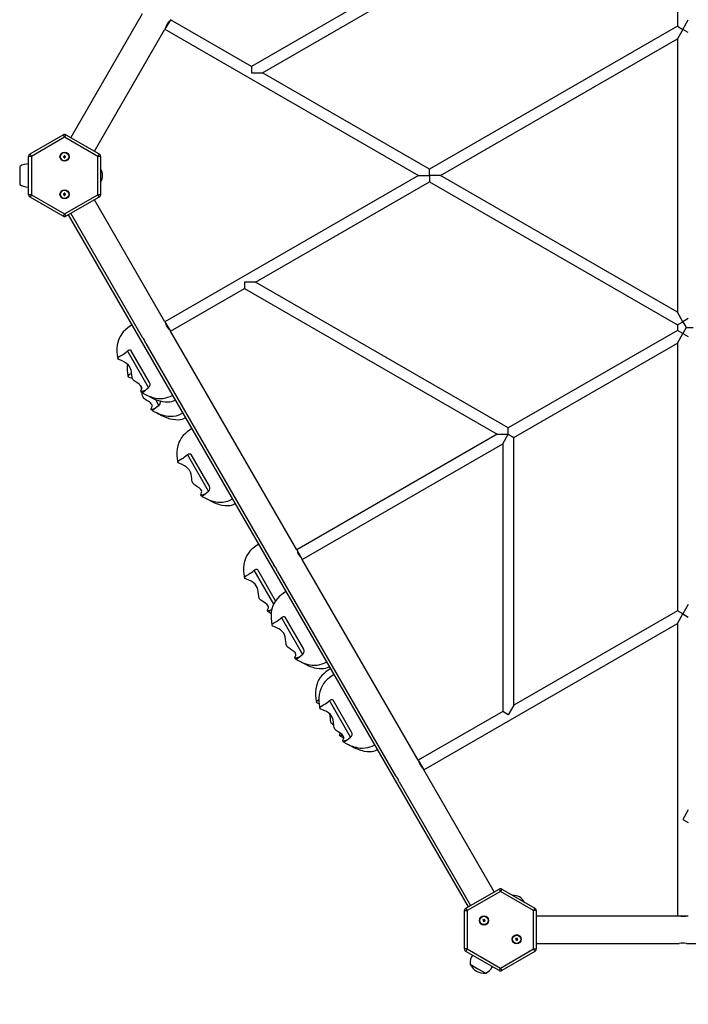
# Model space of a CAD drawing. Units: millimetres. Extents: x 8333 to 14967, y 4722 to 11663.
# Drawn here: x 10311 to 11288, y 6827 to 8266 of the extents above; entities that cross this region are included whole.
import ezdxf
from ezdxf.enums import TextEntityAlignment as Align

# ---------------------------------------------------------------- set-up
doc = ezdxf.new("R2010")
doc.units = ezdxf.units.MM
doc.layers.add('Default', color=7, linetype='Continuous')
doc.styles.add('SEACAD_Solid_Edge_ANSI', font='seans.ttf')
doc.styles.add('SEACAD_Solid_Edge_ANSI1_Symbols', font='semeca1.ttf')
doc.dimstyles.new('ANSI_(mm)', dxfattribs={"dimtxt": 63.5, "dimasz": 63.5, "dimexe": 31.75, "dimexo": 31.75, "dimgap": 15.875, "dimtad": 0, "dimtih": 1, "dimtoh": 1, "dimdec": 0, "dimrnd": 10, "dimdsep": 46, "dimtxsty": 'SEACAD_Solid_Edge_ANSI', "dimblk1": '_SE_FILLED', "dimblk2": '_SE_FILLED', "dimsah": 1, "dimcen": 31.75, "dimadec": 0, "dimazin": 0, "dimtfac": 0.8, "dimtdec": 4, "dimtofl": 0, "dimtmove": 0, "dimatfit": 3, "dimfxl": 1, "dimtolj": 1, "dimarcsym": 0})

# ---------------------------------------------------------------- blocks, each defined once
blk = doc.blocks.new('SE5')
at = {"layer": 'Default', "color": 7, "linetype": 'Continuous'}
blk.add_circle((11649.7, 8038.5), 3317, dxfattribs=at)
blk = doc.blocks.new('SE4')
at = {"layer": 'Default'}
blk.add_blockref('SE5', (0, 0), dxfattribs=at)
blk = doc.blocks.new('SE7')
at = {"layer": 'Default', "color": 7, "linetype": 'Continuous'}
for p, q in [((10665.7, 8188.6), (11271.7, 8538.5)), ((11271.7, 8538.5), (11271.7, 8256.8)), ((10931.7, 8360.7), (10649.7, 8197.9)), ((10490, 8274.8), (10385.6, 8094)), ((10531.2, 8266.2), (10523.2, 8252.4)), ((10526.3, 8259), (10527.2, 8260.5)), ((10527.2, 8260.5), (10528.1, 8261.8)), ((10528.1, 8261.8), (10528.9, 8262.9)), ((10528.9, 8262.9), (10529.6, 8263.6)), ((10529.6, 8263.6), (10529.9, 8263.9)), ((10529.9, 8263.9), (10529.8, 8263.8)), ((10649.7, 8197.9), (10531.2, 8266.2)), ((11279.7, 8252.1), (11287.7, 8266)), ((10420.2, 8074), (10523.2, 8252.4)), ((10523.2, 8252.4), (10893.7, 8038.5)), ((10524.6, 8254.8), (10524.7, 8255.2)), ((10524.6, 8254.8), (10524.6, 8254.8)), ((10524.7, 8255.2), (10525, 8256.2)), ((10525, 8256.2), (10525.5, 8257.5)), ((10525.5, 8257.5), (10526.3, 8259)), ((11271.7, 8256.8), (10909.7, 8047.8)), ((11271.7, 8256.8), (11279.7, 8252.1)), ((11279.7, 8252.1), (11271.7, 8238.3)), ((11287.7, 8247.5), (11279.7, 8252.1)), ((10925.7, 8038.5), (11271.7, 8238.3)), ((11271.7, 8238.3), (11271.7, 7838.8)), ((10649.7, 8197.9), (10649.7, 8188.6)), ((10649.7, 8188.6), (10665.7, 8188.6)), ((10909.7, 8047.8), (10665.7, 8188.6)), ((10326.2, 8070), (10374.7, 8098)), ((10376.7, 8094.5), (10328.2, 8066.5)), ((10374.7, 8098), (10376.7, 8094.5)), ((10378.7, 8098), (10376.7, 8094.5)), ((10425.2, 8066.5), (10376.7, 8094.5)), ((10378.7, 8098), (10427.2, 8070)), ((10324.2, 8010.5), (10324.2, 8066.5)), ((10328.2, 8066.5), (10324.2, 8066.5)), ((10328.2, 8066.5), (10326.2, 8070)), ((10328.2, 8066.5), (10328.2, 8010.5)), ((10375.5, 8066.2), (10375.2, 8066.5)), ((10375.2, 8066.5), (10375.2, 8065.5)), ((10376.2, 8066.5), (10375.2, 8066.5)), ((10375.5, 8065.9), (10375.2, 8065.5)), ((10375.2, 8065.5), (10376.2, 8065.5)), ((10376.5, 8066.2), (10375.5, 8066.2)), ((10375.5, 8066.2), (10375.5, 8065.9)), ((10375.5, 8065.9), (10376.5, 8065.9)), ((10376.5, 8067.2), (10376.2, 8067.5)), ((10376.2, 8067.5), (10376.2, 8066.5)), ((10377.2, 8067.5), (10376.2, 8067.5)), ((10376.5, 8066.2), (10376.2, 8066.5)), ((10376.5, 8065.9), (10376.2, 8065.5)), ((10376.2, 8065.5), (10376.2, 8064.5)), ((10376.5, 8064.9), (10376.2, 8064.5)), ((10376.2, 8064.5), (10377.2, 8064.5)), ((10376.5, 8067.2), (10376.5, 8066.2)), ((10376.8, 8067.2), (10376.5, 8067.2)), ((10376.5, 8065.9), (10376.5, 8064.9)), ((10376.5, 8064.9), (10376.8, 8064.9)), ((10376.8, 8067.2), (10377.2, 8067.5)), ((10376.8, 8066.2), (10376.8, 8067.2)), ((10376.8, 8066.2), (10377.2, 8066.5)), ((10377.8, 8066.2), (10376.8, 8066.2)), ((10376.8, 8065.9), (10377.8, 8065.9)), ((10376.8, 8065.9), (10377.2, 8065.5)), ((10376.8, 8064.9), (10376.8, 8065.9)), ((10376.8, 8064.9), (10377.2, 8064.5)), ((10377.2, 8066.5), (10377.2, 8067.5)), ((10378.2, 8066.5), (10377.2, 8066.5)), ((10377.2, 8065.5), (10378.2, 8065.5)), ((10377.2, 8064.5), (10377.2, 8065.5)), ((10377.8, 8066.2), (10378.2, 8066.5)), ((10377.8, 8065.9), (10377.8, 8066.2)), ((10377.8, 8065.9), (10378.2, 8065.5)), ((10378.2, 8065.5), (10378.2, 8066.5)), ((10427.2, 8070), (10425.2, 8066.5)), ((10429.2, 8066.5), (10425.2, 8066.5)), ((10425.2, 8010.5), (10425.2, 8066.5)), ((10429.2, 8066.5), (10429.2, 8010.5)), ((10314.2, 8053.5), (10311.2, 8051.7)), ((10311.2, 8051.7), (10311.2, 8038.5)), ((10317.9, 8054.7), (10314.2, 8053.5)), ((10321.2, 8055.2), (10317.9, 8054.7)), ((10324.2, 8055.4), (10321.2, 8055.2)), ((10909.7, 8038.5), (10909.7, 8047.8)), ((10311.2, 8038.5), (10311.2, 8025.3)), ((10893.7, 8038.5), (10523.2, 7824.6)), ((10893.7, 8038.5), (10909.7, 8038.5)), ((10909.7, 8038.5), (10909.7, 8029.3)), ((10925.7, 8038.5), (10909.7, 8038.5)), ((11271.7, 7838.8), (10925.7, 8038.5)), ((10311.2, 8025.3), (10313.7, 8023.7)), ((10313.7, 8023.7), (10316.8, 8022.7)), ((10316.8, 8022.7), (10320, 8022)), ((10320, 8022), (10323.8, 8021.6)), ((10323.8, 8021.6), (10324.2, 8021.6)), ((10655.7, 7882.6), (10909.7, 8029.3)), ((10909.7, 8029.3), (11271.7, 7820.3)), ((10328.2, 8010.5), (10324.2, 8010.5)), ((10328.2, 8010.5), (10326.2, 8007.1)), ((10374.7, 7979.1), (10326.2, 8007.1)), ((10328.2, 8010.5), (10376.7, 7982.5)), ((10376.2, 8011.5), (10375.2, 8011.5)), ((10375.2, 8011.5), (10375.2, 8010.5)), ((10375.5, 8011.2), (10375.2, 8011.5)), ((10375.5, 8010.9), (10375.2, 8010.5)), ((10375.2, 8010.5), (10376.2, 8010.5)), ((10376.5, 8011.2), (10375.5, 8011.2)), ((10375.5, 8011.2), (10375.5, 8010.9)), ((10375.5, 8010.9), (10376.5, 8010.9)), ((10376.2, 8012.5), (10376.2, 8011.5)), ((10377.2, 8012.5), (10376.2, 8012.5)), ((10376.5, 8012.2), (10376.2, 8012.5)), ((10376.5, 8011.2), (10376.2, 8011.5)), ((10376.5, 8010.9), (10376.2, 8010.5)), ((10376.2, 8010.5), (10376.2, 8009.5)), ((10376.5, 8009.9), (10376.2, 8009.5)), ((10376.2, 8009.5), (10377.2, 8009.5)), ((10376.5, 8012.2), (10376.5, 8011.2)), ((10376.8, 8012.2), (10376.5, 8012.2)), ((10376.5, 8010.9), (10376.5, 8009.9)), ((10376.5, 8009.9), (10376.8, 8009.9)), ((10376.7, 7982.5), (10425.2, 8010.5)), ((10376.8, 8012.2), (10377.2, 8012.5)), ((10376.8, 8011.2), (10376.8, 8012.2)), ((10376.8, 8011.2), (10377.2, 8011.5)), ((10377.8, 8011.2), (10376.8, 8011.2)), ((10376.8, 8009.9), (10376.8, 8010.9)), ((10376.8, 8010.9), (10377.8, 8010.9)), ((10376.8, 8010.9), (10377.2, 8010.5)), ((10376.8, 8009.9), (10377.2, 8009.5)), ((10377.2, 8011.5), (10377.2, 8012.5)), ((10378.2, 8011.5), (10377.2, 8011.5)), ((10377.2, 8009.5), (10377.2, 8010.5)), ((10377.2, 8010.5), (10378.2, 8010.5)), ((10377.8, 8011.2), (10378.2, 8011.5)), ((10377.8, 8010.9), (10377.8, 8011.2)), ((10377.8, 8010.9), (10378.2, 8010.5)), ((10378.2, 8010.5), (10378.2, 8011.5)), ((10427.2, 8007.1), (10378.7, 7979.1)), ((10523.2, 7824.6), (10420.2, 8003.1)), ((10427.2, 8007.1), (10425.2, 8010.5)), ((10429.2, 8010.5), (10425.2, 8010.5)), ((10376.7, 7982.5), (10374.7, 7979.1)), ((10376.7, 7982.5), (10378.7, 7979.1)), ((10966.4, 6969.7), (10382.4, 7981.2)), ((10385.6, 7983.1), (10490, 7802.2)), ((10531.2, 7810.8), (10639.7, 7873.4)), ((10655.7, 7882.6), (10639.7, 7882.6)), ((10639.7, 7882.6), (10639.7, 7873.4)), ((10639.7, 7873.4), (11008.7, 7660.4)), ((11024.7, 7669.6), (10655.7, 7882.6)), ((11279.7, 7824.9), (11271.7, 7838.8)), ((11287.7, 7829.5), (11279.7, 7824.9)), ((10468.4, 7815.4), (10465.7, 7813.2)), ((10471.6, 7817.8), (10468.4, 7815.4)), ((10475.4, 7820.1), (10471.6, 7817.8)), ((10523.2, 7824.6), (10531.2, 7810.8)), ((10524.6, 7822.2), (10524.6, 7822.2)), ((10524.8, 7821.7), (10524.6, 7822.2)), ((10525.1, 7820.6), (10524.8, 7821.7)), ((10525.6, 7819.3), (10525.1, 7820.6)), ((10526.4, 7817.8), (10525.6, 7819.3)), ((10527.3, 7816.3), (10526.4, 7817.8)), ((10528.2, 7815), (10527.3, 7816.3)), ((10529.1, 7814), (10528.2, 7815)), ((10529.7, 7813.4), (10529.1, 7814)), ((11271.7, 7820.3), (11279.7, 7824.9)), ((11271.7, 7820.3), (11271.7, 7812.2)), ((11279.7, 7824.9), (11284.7, 7816.2)), ((11284.7, 7816.2), (11279.7, 7807.6)), ((11284.7, 7816.2), (11294.7, 7816.2)), ((10456.3, 7800.4), (10455.4, 7797.9)), ((10457.8, 7803.4), (10456.3, 7800.4)), ((10460.1, 7806.9), (10457.8, 7803.4)), ((10462.5, 7809.9), (10460.1, 7806.9)), ((10465.7, 7813.2), (10462.5, 7809.9)), ((10529.9, 7813.2), (10529.7, 7813.4)), ((10715.7, 7491.2), (10531.2, 7810.8)), ((11271.7, 7812.2), (11024.7, 7669.6)), ((11279.7, 7807.6), (11271.7, 7812.2)), ((11271.7, 7793.7), (11279.7, 7807.6)), ((11279.7, 7807.6), (11287.7, 7803)), ((10453.6, 7790.7), (10453.2, 7785.7)), ((10453.2, 7785.7), (10453.2, 7781.2)), ((10454.4, 7794.8), (10453.6, 7790.7)), ((10455.4, 7797.9), (10454.4, 7794.8)), ((10495.2, 7793.2), (10682.5, 7468.8)), ((11032.7, 7655.7), (11271.7, 7793.7)), ((11271.7, 7793.7), (11271.7, 7402.3)), ((10453.2, 7781.2), (10453.7, 7776.2)), ((10453.7, 7776.2), (10454.6, 7770.9)), ((10454.6, 7770.9), (10454.7, 7771.6)), ((10455.2, 7770), (10454.6, 7770.9)), ((10454.7, 7771.6), (10455, 7772.4)), ((10455, 7772.4), (10456.1, 7773.5)), ((10456.1, 7773.5), (10457.4, 7774.5)), ((10457.4, 7774.5), (10460.1, 7776)), ((10460.1, 7776), (10461.3, 7776.6)), ((10461.3, 7776.6), (10462.7, 7777.5)), ((10462.7, 7777.5), (10464.5, 7778.9)), ((10464.5, 7778.9), (10466.5, 7780.5)), ((10466.5, 7780.5), (10468.5, 7782.1)), ((10468.5, 7782.1), (10470.2, 7783.2)), ((10499.4, 7728.5), (10468.5, 7782.1)), ((10470.2, 7783.2), (10471.5, 7783.5)), ((10471.5, 7783.5), (10472.5, 7783.5)), ((10472.5, 7783.5), (10473.4, 7783.2)), ((10473.4, 7783.2), (10474, 7782.5)), ((10500.9, 7736), (10474, 7782.5)), ((10456.1, 7769.4), (10455.2, 7770)), ((10457.3, 7769), (10456.1, 7769.4)), ((10460.8, 7767.7), (10457.3, 7769)), ((10464.4, 7765.9), (10460.8, 7767.7)), ((10467.3, 7764), (10464.4, 7765.9)), ((10469.9, 7761.5), (10467.3, 7764)), ((10471.7, 7759.2), (10469.9, 7761.5)), ((10473, 7756.7), (10471.7, 7759.2)), ((10474, 7753.8), (10473, 7756.7)), ((10469.6, 7744.9), (10469.7, 7745.7)), ((10470.2, 7744), (10469.6, 7744.9)), ((10469.7, 7745.7), (10470, 7746.4)), ((10470, 7746.4), (10471.1, 7747.6)), ((10471.1, 7743.5), (10470.2, 7744)), ((10471.1, 7747.6), (10472.4, 7748.5)), ((10472.3, 7743), (10471.1, 7743.5)), ((10475.8, 7741.7), (10472.3, 7743)), ((10472.4, 7748.5), (10474.7, 7749.8)), ((10474.6, 7750.8), (10474, 7753.8)), ((10475, 7746.7), (10474.6, 7750.8)), ((10475.2, 7744.6), (10475, 7746.7)), ((10475.4, 7742.6), (10475.2, 7744.6)), ((10476.3, 7740.4), (10475.4, 7742.6)), ((10475.8, 7741.7), (10475.8, 7741.7)), ((10477.3, 7739.2), (10476.3, 7740.4)), ((10478.4, 7738.3), (10477.3, 7739.2)), ((10481.1, 7736.4), (10478.4, 7738.3)), ((10483.8, 7734.8), (10481.1, 7736.4)), ((10485.6, 7733.5), (10483.8, 7734.8)), ((10487, 7732.3), (10485.6, 7733.5)), ((10488.3, 7731), (10487, 7732.3)), ((10489.2, 7729.6), (10488.3, 7731)), ((10489.5, 7728.3), (10489.2, 7729.6)), ((10489.4, 7727), (10489.5, 7728.3)), ((10487.9, 7723.2), (10488.2, 7724)), ((10488.1, 7722.7), (10487.9, 7723.2)), ((10488, 7722.7), (10490, 7721.5)), ((10488.9, 7722.6), (10488.1, 7722.7)), ((10488.2, 7724), (10488.7, 7725)), ((10488.7, 7725), (10489.4, 7727)), ((10490.8, 7723.1), (10488.9, 7722.6)), ((10489.8, 7721.2), (10493.1, 7719.3)), ((10490, 7720.7), (10489.9, 7721.5)), ((10490.2, 7718.7), (10490, 7720.7)), ((10490.4, 7716.7), (10490.2, 7718.7)), ((10491.3, 7714.4), (10490.4, 7716.7)), ((10492.6, 7723.7), (10490.8, 7723.1)), ((10492.3, 7713.2), (10491.3, 7714.4)), ((10493.4, 7712.3), (10492.3, 7713.2)), ((10493.3, 7723.9), (10492.6, 7723.7)), ((10493.1, 7719.3), (10496.8, 7717.5)), ((10496.4, 7717.7), (10498.8, 7716.4)), ((10496.8, 7717.5), (10499.9, 7716.2)), ((10498.8, 7716.4), (10503.4, 7714)), ((10499.9, 7716.2), (10502.4, 7715.3)), ((10502.4, 7715.3), (10504.2, 7714.6)), ((10503.4, 7714), (10507.2, 7712.2)), ((10504.2, 7714.6), (10505.8, 7714.2)), ((10505.8, 7714.2), (10507.6, 7713.7)), ((10507.6, 7713.7), (10510.2, 7713.2)), ((10510.2, 7713.2), (10513.2, 7712.8)), ((10520.5, 7712.8), (10524.6, 7713.5)), ((10524.6, 7713.5), (10527.7, 7714.4)), ((10527.7, 7714.4), (10531, 7715.7)), ((10531, 7715.7), (10534.6, 7717.5)), ((10496.1, 7710.4), (10493.4, 7712.3)), ((10498.8, 7708.8), (10496.1, 7710.4)), ((10500.6, 7707.6), (10498.8, 7708.8)), ((10502, 7706.4), (10500.6, 7707.6)), ((10503.3, 7705), (10502, 7706.4)), ((10503.2, 7698), (10503.7, 7699)), ((10504.2, 7703.7), (10503.3, 7705)), ((10503.7, 7699), (10504.4, 7701)), ((10504.5, 7702.3), (10504.2, 7703.7)), ((10504.4, 7701), (10504.5, 7702.3)), ((10507.2, 7712.2), (10510.6, 7710.9)), ((10514.4, 7702.5), (10509.3, 7711.4)), ((10510.6, 7710.9), (10512.4, 7710.2)), ((10512.4, 7710.2), (10514.1, 7709.6)), ((10513.2, 7712.8), (10516.9, 7712.6)), ((10514.1, 7709.6), (10516.4, 7709)), ((10516.4, 7709), (10519.5, 7708.2)), ((10516.9, 7712.6), (10520.5, 7712.8)), ((10519.5, 7708.2), (10523.5, 7707.6)), ((10523.5, 7707.6), (10528, 7707.5)), ((10528, 7707.5), (10530.5, 7707.8)), ((10530.5, 7707.8), (10533.2, 7708.3)), ((10533.2, 7708.3), (10535.9, 7709.2)), ((10535.9, 7709.2), (10538.7, 7710.6)), ((10502.9, 7697.2), (10503.2, 7698)), ((10503.1, 7696.7), (10502.9, 7697.2)), ((10503, 7696.7), (10505, 7695.5)), ((10503.9, 7696.7), (10503.1, 7696.7)), ((10505.8, 7697.1), (10503.9, 7696.7)), ((10504.8, 7695.2), (10508.1, 7693.3)), ((10507.6, 7697.7), (10505.8, 7697.1)), ((10508.3, 7697.9), (10507.6, 7697.7)), ((10508.1, 7693.3), (10511.8, 7691.5)), ((10511.4, 7691.7), (10513.8, 7690.4)), ((10511.8, 7691.5), (10514.9, 7690.2)), ((10513.8, 7690.4), (10518.4, 7688)), ((10514.9, 7690.2), (10517.4, 7689.3)), ((10517.4, 7689.3), (10519.2, 7688.7)), ((10518.4, 7688), (10522.2, 7686.2)), ((10519.2, 7688.7), (10520.8, 7688.2)), ((10520.8, 7688.2), (10522.6, 7687.7)), ((10522.2, 7686.2), (10525.6, 7684.9)), ((10522.6, 7687.7), (10525.2, 7687.2)), ((10525.2, 7687.2), (10528.2, 7686.8)), ((10525.6, 7684.9), (10527.4, 7684.2)), ((10528.2, 7686.8), (10531.9, 7686.6)), ((10531.9, 7686.6), (10535.5, 7686.8)), ((10535.5, 7686.8), (10539.6, 7687.5)), ((10539.6, 7687.5), (10542.7, 7688.4)), ((10542.7, 7688.4), (10546, 7689.7)), ((10546, 7689.7), (10549.6, 7691.6)), ((10550.9, 7683.2), (10553.7, 7684.6)), ((10527.4, 7684.2), (10529.1, 7683.6)), ((10529.1, 7683.6), (10531.4, 7683)), ((10531.4, 7683), (10534.5, 7682.2)), ((10534.5, 7682.2), (10538.5, 7681.7)), ((10538.5, 7681.7), (10543, 7681.5)), ((10543, 7681.5), (10545.5, 7681.8)), ((10545.5, 7681.8), (10548.2, 7682.3)), ((10548.2, 7682.3), (10550.9, 7683.2)), ((10550, 7658.4), (10547.6, 7655.4)), ((10553.2, 7661.6), (10550, 7658.4)), ((10555.9, 7663.9), (10553.2, 7661.6)), ((10559.1, 7666.2), (10555.9, 7663.9)), ((10562.9, 7668.6), (10559.1, 7666.2)), ((11008.7, 7660.4), (10715.7, 7491.2)), ((11008.7, 7660.4), (11024.7, 7660.4)), ((11016.7, 7646.5), (11024.7, 7660.4)), ((11024.7, 7660.4), (11024.7, 7669.6)), ((11024.7, 7660.4), (11032.7, 7655.7)), ((11032.7, 7264.3), (11032.7, 7655.7)), ((10541.9, 7643.2), (10541.1, 7639.2)), ((10542.9, 7646.4), (10541.9, 7643.2)), ((10543.8, 7648.9), (10542.9, 7646.4)), ((10545.3, 7651.8), (10543.8, 7648.9)), ((10547.6, 7655.4), (10545.3, 7651.8)), ((10723.7, 7477.4), (11016.7, 7646.5)), ((11016.7, 7646.5), (11016.7, 7255.1)), ((10541.1, 7639.2), (10540.7, 7634.1)), ((10540.7, 7634.1), (10540.7, 7629.7)), ((10540.7, 7629.7), (10541.2, 7624.6)), ((10550.2, 7626), (10552, 7627.3)), ((10552, 7627.3), (10554, 7628.9)), ((10554, 7628.9), (10556, 7630.6)), ((10556, 7630.6), (10557.7, 7631.6)), ((10586.9, 7577), (10556, 7630.6)), ((10557.7, 7631.6), (10559, 7631.9)), ((10559, 7631.9), (10560, 7631.9)), ((10560, 7631.9), (10560.9, 7631.6)), ((10560.9, 7631.6), (10561.5, 7631)), ((10588.4, 7584.4), (10561.5, 7631)), ((10541.2, 7624.6), (10542.1, 7619.3)), ((10542.1, 7619.4), (10542.2, 7620.1)), ((10542.7, 7618.4), (10542.1, 7619.4)), ((10542.2, 7620.1), (10542.5, 7620.8)), ((10542.5, 7620.8), (10543.6, 7622)), ((10543.6, 7617.9), (10542.7, 7618.4)), ((10543.6, 7622), (10544.9, 7623)), ((10544.8, 7617.4), (10543.6, 7617.9)), ((10548.3, 7616.1), (10544.8, 7617.4)), ((10544.9, 7623), (10547.6, 7624.4)), ((10547.6, 7624.4), (10548.8, 7625.1)), ((10551.9, 7614.4), (10548.3, 7616.1)), ((10548.8, 7625.1), (10550.2, 7626)), ((10554.8, 7612.4), (10551.9, 7614.4)), ((10557.4, 7610), (10554.8, 7612.4)), ((10559.2, 7607.7), (10557.4, 7610)), ((10560.5, 7605.1), (10559.2, 7607.7)), ((10561.5, 7602.2), (10560.5, 7605.1)), ((10562.1, 7599.2), (10561.5, 7602.2)), ((10562.5, 7595.1), (10562.1, 7599.2)), ((10562.7, 7593.1), (10562.5, 7595.1)), ((10562.9, 7591.1), (10562.7, 7593.1)), ((10563.8, 7588.8), (10562.9, 7591.1)), ((10564.8, 7587.7), (10563.8, 7588.8)), ((10565.9, 7586.7), (10564.8, 7587.7)), ((10568.6, 7584.9), (10565.9, 7586.7)), ((10571.3, 7583.2), (10568.6, 7584.9)), ((10573.1, 7582), (10571.3, 7583.2)), ((10574.5, 7580.8), (10573.1, 7582)), ((10575.8, 7579.4), (10574.5, 7580.8)), ((10575.4, 7571.6), (10575.7, 7572.5)), ((10575.6, 7571.1), (10575.4, 7571.6)), ((10575.5, 7571.1), (10577.5, 7569.9)), ((10576.4, 7571.1), (10575.6, 7571.1)), ((10575.7, 7572.5), (10576.2, 7573.4)), ((10576.7, 7578.1), (10575.8, 7579.4)), ((10576.2, 7573.4), (10576.9, 7575.4)), ((10578.3, 7571.5), (10576.4, 7571.1)), ((10577, 7576.7), (10576.7, 7578.1)), ((10576.9, 7575.4), (10577, 7576.7)), ((10577.3, 7569.6), (10580.6, 7567.8)), ((10580.1, 7572.1), (10578.3, 7571.5)), ((10580.8, 7572.3), (10580.1, 7572.1)), ((10580.6, 7567.8), (10584.3, 7566)), ((10583.9, 7566.2), (10586.3, 7564.8)), ((10584.3, 7566), (10587.4, 7564.6)), ((10586.3, 7564.8), (10590.9, 7562.5)), ((10587.4, 7564.6), (10589.9, 7563.7)), ((10589.9, 7563.7), (10591.7, 7563.1)), ((10590.9, 7562.5), (10594.7, 7560.7)), ((10591.7, 7563.1), (10593.3, 7562.6)), ((10593.3, 7562.6), (10595.1, 7562.2)), ((10594.7, 7560.7), (10598.1, 7559.3)), ((10595.1, 7562.2), (10597.7, 7561.6)), ((10597.7, 7561.6), (10600.7, 7561.2)), ((10598.1, 7559.3), (10599.9, 7558.6)), ((10599.9, 7558.6), (10601.6, 7558.1)), ((10600.7, 7561.2), (10604.4, 7561.1)), ((10601.6, 7558.1), (10603.9, 7557.4)), ((10603.9, 7557.4), (10607, 7556.7)), ((10604.4, 7561.1), (10608, 7561.3)), ((10607, 7556.7), (10611, 7556.1)), ((10608, 7561.3), (10612.1, 7562)), ((10611, 7556.1), (10615.5, 7556)), ((10612.1, 7562), (10615.2, 7562.8)), ((10615.2, 7562.8), (10618.5, 7564.1)), ((10615.5, 7556), (10618, 7556.2)), ((10618, 7556.2), (10620.7, 7556.8)), ((10618.5, 7564.1), (10622.1, 7566)), ((10620.7, 7556.8), (10623.4, 7557.7)), ((10623.4, 7557.7), (10626.2, 7559)), ((10656.6, 7497.3), (10653.4, 7495)), ((10660.4, 7499.7), (10656.6, 7497.3)), ((10642.8, 7483), (10641.3, 7480)), ((10645.1, 7486.5), (10642.8, 7483)), ((10647.5, 7489.5), (10645.1, 7486.5)), ((10650.7, 7492.7), (10647.5, 7489.5)), ((10653.4, 7495), (10650.7, 7492.7)), ((10715.7, 7491.2), (10723.7, 7477.4)), ((10717.1, 7488.8), (10717.1, 7488.8)), ((10717.3, 7488.3), (10717.1, 7488.8)), ((10717.6, 7487.2), (10717.3, 7488.3)), ((10718.1, 7485.9), (10717.6, 7487.2)), ((10718.9, 7484.4), (10718.1, 7485.9)), ((10719.8, 7482.9), (10718.9, 7484.4)), ((10720.7, 7481.6), (10719.8, 7482.9)), ((10638.6, 7470.3), (10638.2, 7465.2)), ((10639.4, 7474.4), (10638.6, 7470.3)), ((10640.4, 7477.5), (10639.4, 7474.4)), ((10641.3, 7480), (10640.4, 7477.5)), ((10721.6, 7480.6), (10720.7, 7481.6)), ((10722.2, 7480), (10721.6, 7480.6)), ((10722.4, 7479.8), (10722.2, 7480)), ((10893.2, 7183.8), (10723.7, 7477.4)), ((10638.2, 7465.2), (10638.2, 7460.8)), ((10638.2, 7460.8), (10638.7, 7455.7)), ((10638.7, 7455.7), (10639.6, 7450.4)), ((10642.4, 7454.1), (10645.1, 7455.6)), ((10645.1, 7455.6), (10646.3, 7456.2)), ((10646.3, 7456.2), (10647.7, 7457.1)), ((10647.7, 7457.1), (10649.5, 7458.4)), ((10649.5, 7458.4), (10651.5, 7460)), ((10651.5, 7460), (10653.5, 7461.7)), ((10653.5, 7461.7), (10655.2, 7462.7)), ((10682.1, 7412.2), (10653.5, 7461.7)), ((10655.2, 7462.7), (10656.5, 7463.1)), ((10656.5, 7463.1), (10657.5, 7463.1)), ((10657.5, 7463.1), (10658.4, 7462.8)), ((10658.4, 7462.8), (10659, 7462.1)), ((10685, 7417.1), (10659, 7462.1)), ((10687.7, 7459.8), (10860, 7161.3)), ((10639.6, 7450.5), (10639.7, 7451.2)), ((10640.2, 7449.6), (10639.6, 7450.5)), ((10639.7, 7451.2), (10640, 7451.9)), ((10640, 7451.9), (10641.1, 7453.1)), ((10641.1, 7449), (10640.2, 7449.6)), ((10641.1, 7453.1), (10642.4, 7454.1)), ((10642.3, 7448.5), (10641.1, 7449)), ((10645.8, 7447.2), (10642.3, 7448.5)), ((10649.4, 7445.5), (10645.8, 7447.2)), ((10652.3, 7443.6), (10649.4, 7445.5)), ((10654.9, 7441.1), (10652.3, 7443.6)), ((10656.7, 7438.8), (10654.9, 7441.1)), ((10658, 7436.2), (10656.7, 7438.8)), ((10659, 7433.3), (10658, 7436.2)), ((10659.6, 7430.4), (10659, 7433.3)), ((10660, 7426.2), (10659.6, 7430.4)), ((10660.2, 7424.2), (10660, 7426.2)), ((10693.4, 7425.7), (10690.7, 7423.5)), ((10696.6, 7428), (10693.4, 7425.7)), ((10700.4, 7430.4), (10696.6, 7428)), ((10660.4, 7422.2), (10660.2, 7424.2)), ((10661.3, 7420), (10660.4, 7422.2)), ((10662.3, 7418.8), (10661.3, 7420)), ((10663.4, 7417.8), (10662.3, 7418.8)), ((10666.1, 7416), (10663.4, 7417.8)), ((10668.8, 7414.3), (10666.1, 7416)), ((10670.6, 7413.1), (10668.8, 7414.3)), ((10672, 7411.9), (10670.6, 7413.1)), ((10673.3, 7410.5), (10672, 7411.9)), ((10682.8, 7413.7), (10681.3, 7410.7)), ((10685.1, 7417.2), (10682.8, 7413.7)), ((10687.5, 7420.2), (10685.1, 7417.2)), ((10690.7, 7423.5), (10687.5, 7420.2)), ((11287.7, 7411.5), (11279.7, 7397.7)), ((10672.9, 7402.8), (10673.2, 7403.6)), ((10673.1, 7402.2), (10672.9, 7402.8)), ((10673, 7402.3), (10675, 7401)), ((10673.9, 7402.2), (10673.1, 7402.2)), ((10673.2, 7403.6), (10673.7, 7404.5)), ((10674.2, 7409.2), (10673.3, 7410.5)), ((10673.7, 7404.5), (10674.4, 7406.5)), ((10675.8, 7402.7), (10673.9, 7402.2)), ((10674.5, 7407.9), (10674.2, 7409.2)), ((10674.4, 7406.5), (10674.5, 7407.9)), ((10674.8, 7400.8), (10678.1, 7398.9)), ((10677.6, 7403.3), (10675.8, 7402.7)), ((10678.3, 7403.5), (10677.6, 7403.3)), ((10678.1, 7398.9), (10678.4, 7398.8)), ((10678.6, 7401), (10678.2, 7396)), ((10679.4, 7405.1), (10678.6, 7401)), ((10680.4, 7408.2), (10679.4, 7405.1)), ((10681.3, 7410.7), (10680.4, 7408.2)), ((11271.7, 7402.3), (11032.7, 7264.3)), ((11279.7, 7397.7), (11271.7, 7402.3)), ((11271.7, 7383.8), (11279.7, 7397.7)), ((11279.7, 7397.7), (11287.7, 7393)), ((10678.2, 7396), (10678.2, 7391.5)), ((10678.2, 7391.5), (10678.7, 7386.4)), ((10678.7, 7386.4), (10679.6, 7381.2)), ((10679.7, 7381.9), (10680, 7382.6)), ((10680, 7382.6), (10681.1, 7383.8)), ((10681.1, 7383.8), (10682.4, 7384.8)), ((10682.4, 7384.8), (10685.1, 7386.3)), ((10685.1, 7386.3), (10686.3, 7386.9)), ((10686.3, 7386.9), (10687.7, 7387.8)), ((10687.7, 7387.8), (10689.5, 7389.2)), ((10689.5, 7389.2), (10691.5, 7390.7)), ((10691.5, 7390.7), (10693.5, 7392.4)), ((10693.5, 7392.4), (10695.2, 7393.5)), ((10724.4, 7338.8), (10693.5, 7392.4)), ((10695.2, 7393.5), (10696.5, 7393.8)), ((10696.5, 7393.8), (10697.5, 7393.8)), ((10697.5, 7393.8), (10698.4, 7393.5)), ((10698.4, 7393.5), (10699, 7392.8)), ((10725.9, 7346.3), (10699, 7392.8)), ((10901.2, 7169.9), (11271.7, 7383.8)), ((11271.7, 7383.8), (11271.7, 6956.1)), ((10679.6, 7381.2), (10679.7, 7381.9)), ((10680.2, 7380.3), (10679.6, 7381.2)), ((10681.1, 7379.7), (10680.2, 7380.3)), ((10682.3, 7379.3), (10681.1, 7379.7)), ((10685.8, 7378), (10682.3, 7379.3)), ((10689.4, 7376.2), (10685.8, 7378)), ((10692.3, 7374.3), (10689.4, 7376.2)), ((10694.9, 7371.8), (10692.3, 7374.3)), ((10696.7, 7369.5), (10694.9, 7371.8)), ((10698, 7367), (10696.7, 7369.5)), ((10699, 7364.1), (10698, 7367)), ((10699.6, 7361.1), (10699, 7364.1)), ((10700, 7357), (10699.6, 7361.1)), ((10700.2, 7354.9), (10700, 7357)), ((10700.4, 7352.9), (10700.2, 7354.9)), ((10701.3, 7350.7), (10700.4, 7352.9)), ((10702.3, 7349.5), (10701.3, 7350.7)), ((10703.4, 7348.6), (10702.3, 7349.5)), ((10706.1, 7346.7), (10703.4, 7348.6)), ((10708.8, 7345), (10706.1, 7346.7)), ((10710.6, 7343.8), (10708.8, 7345)), ((10712, 7342.6), (10710.6, 7343.8)), ((10713.3, 7341.3), (10712, 7342.6)), ((10714.2, 7339.9), (10713.3, 7341.3)), ((10714.5, 7338.6), (10714.2, 7339.9)), ((10712.9, 7333.5), (10713.2, 7334.3)), ((10713.1, 7333), (10712.9, 7333.5)), ((10713, 7333), (10715, 7331.8)), ((10713.9, 7332.9), (10713.1, 7333)), ((10713.2, 7334.3), (10713.7, 7335.2)), ((10713.7, 7335.2), (10714.4, 7337.3)), ((10715.8, 7333.4), (10713.9, 7332.9)), ((10714.4, 7337.3), (10714.5, 7338.6)), ((10714.8, 7331.5), (10718.1, 7329.6)), ((10717.6, 7334), (10715.8, 7333.4)), ((10718.3, 7334.2), (10717.6, 7334)), ((10718.1, 7329.6), (10721.8, 7327.8)), ((10721.4, 7328), (10723.8, 7326.6)), ((10721.8, 7327.8), (10724.9, 7326.5)), ((10723.8, 7326.6), (10728.4, 7324.3)), ((10724.9, 7326.5), (10727.4, 7325.5)), ((10727.4, 7325.5), (10729.2, 7324.9)), ((10729.2, 7324.9), (10730.8, 7324.5)), ((10749.6, 7323.8), (10752.7, 7324.7)), ((10752.7, 7324.7), (10756, 7326)), ((10756, 7326), (10759.6, 7327.8)), ((10728.4, 7324.3), (10732.2, 7322.5)), ((10730.8, 7324.5), (10732.6, 7324)), ((10732.2, 7322.5), (10735.6, 7321.1)), ((10732.6, 7324), (10735.2, 7323.5)), ((10735.2, 7323.5), (10738.2, 7323.1)), ((10735.6, 7321.1), (10737.4, 7320.5)), ((10737.4, 7320.5), (10739.1, 7319.9)), ((10738.2, 7323.1), (10741.9, 7322.9)), ((10739.1, 7319.9), (10741.4, 7319.2)), ((10741.4, 7319.2), (10744.5, 7318.5)), ((10741.9, 7322.9), (10745.5, 7323.1)), ((10744.5, 7318.5), (10748.5, 7317.9)), ((10745.5, 7323.1), (10749.6, 7323.8)), ((10748.5, 7317.9), (10753, 7317.8)), ((10755.7, 7310.9), (10752.5, 7307.6)), ((10753, 7317.8), (10755.5, 7318.1)), ((10755.5, 7318.1), (10758.2, 7318.6)), ((10758.4, 7313.1), (10755.7, 7310.9)), ((10758.2, 7318.6), (10760.9, 7319.5)), ((10761.6, 7315.5), (10758.4, 7313.1)), ((10760.9, 7319.5), (10763.7, 7320.9)), ((10765.4, 7317.8), (10761.6, 7315.5)), ((10746.3, 7298.1), (10745.4, 7295.6)), ((10747.8, 7301.1), (10746.3, 7298.1)), ((10750.1, 7304.7), (10747.8, 7301.1)), ((10752.5, 7307.6), (10750.1, 7304.7)), ((10755.1, 7296), (10752.8, 7292.4)), ((10757.5, 7299), (10755.1, 7296)), ((10760.7, 7302.2), (10757.5, 7299)), ((10763.4, 7304.5), (10760.7, 7302.2)), ((10766.6, 7306.8), (10763.4, 7304.5)), ((10770.4, 7309.2), (10766.6, 7306.8)), ((10743.6, 7288.4), (10743.2, 7283.4)), ((10743.2, 7283.4), (10743.2, 7278.9)), ((10744.4, 7292.5), (10743.6, 7288.4)), ((10745.4, 7295.6), (10744.4, 7292.5)), ((10749.4, 7283.8), (10748.6, 7279.8)), ((10750.4, 7287), (10749.4, 7283.8)), ((10751.3, 7289.5), (10750.4, 7287)), ((10752.8, 7292.4), (10751.3, 7289.5)), ((10743.2, 7278.9), (10743.7, 7273.9)), ((10743.7, 7273.9), (10744.6, 7268.6)), ((10744.6, 7268.6), (10744.7, 7269.3)), ((10745.2, 7267.7), (10744.6, 7268.6)), ((10744.7, 7269.3), (10745, 7270.1)), ((10745, 7270.1), (10746.1, 7271.3)), ((10746.1, 7267.2), (10745.2, 7267.7)), ((10746.1, 7271.3), (10747.4, 7272.2)), ((10747.3, 7266.7), (10746.1, 7267.2)), ((10747.4, 7272.2), (10748.2, 7272.6)), ((10748.6, 7279.8), (10748.2, 7274.7)), ((10748.2, 7274.7), (10748.2, 7270.3)), ((10748.2, 7270.3), (10748.7, 7265.2)), ((10757.7, 7266.6), (10759.5, 7267.9)), ((10759.5, 7267.9), (10761.5, 7269.5)), ((10761.5, 7269.5), (10763.5, 7271.2)), ((10763.5, 7271.2), (10765.2, 7272.2)), ((10794.4, 7217.6), (10763.5, 7271.2)), ((10765.2, 7272.2), (10766.5, 7272.5)), ((10766.5, 7272.5), (10767.5, 7272.5)), ((10767.5, 7272.5), (10768.4, 7272.2)), ((10768.4, 7272.2), (10769, 7271.6)), ((10795.9, 7225), (10769, 7271.6)), ((10748.6, 7266.2), (10747.3, 7266.7)), ((10748.7, 7265.2), (10749.6, 7259.9)), ((10749.6, 7260), (10749.7, 7260.7)), ((10750.2, 7259), (10749.6, 7260)), ((10749.7, 7260.7), (10750, 7261.4)), ((10750, 7261.4), (10751.1, 7262.6)), ((10751.1, 7258.5), (10750.2, 7259)), ((10751.1, 7262.6), (10752.4, 7263.6)), ((10752.3, 7258), (10751.1, 7258.5)), ((10755.8, 7256.7), (10752.3, 7258)), ((10752.4, 7263.6), (10755.1, 7265)), ((10755.1, 7265), (10756.3, 7265.7)), ((10759.4, 7255), (10755.8, 7256.7)), ((10756.3, 7265.7), (10757.7, 7266.6)), ((10762.3, 7253), (10759.4, 7255)), ((10764.9, 7250.6), (10762.3, 7253)), ((11016.7, 7255.1), (10893.2, 7183.8)), ((11024.7, 7250.4), (11016.7, 7255.1)), ((11032.7, 7264.3), (11024.7, 7250.4)), ((10764.6, 7248.5), (10764, 7251.4)), ((10765, 7244.4), (10764.6, 7248.5)), ((10766.7, 7248.3), (10764.9, 7250.6)), ((10765.2, 7242.3), (10765, 7244.4)), ((10765.4, 7240.3), (10765.2, 7242.3)), ((10766.3, 7238.1), (10765.4, 7240.3)), ((10768, 7245.7), (10766.7, 7248.3)), ((10769, 7242.8), (10768, 7245.7)), ((10769.6, 7239.8), (10769, 7242.8)), ((10770, 7235.7), (10769.6, 7239.8)), ((10767.3, 7236.9), (10766.3, 7238.1)), ((10768.4, 7236), (10767.3, 7236.9)), ((10770.1, 7234.8), (10768.4, 7236)), ((10770.2, 7233.7), (10770, 7235.7)), ((10770.4, 7231.7), (10770.2, 7233.7)), ((10771.3, 7229.4), (10770.4, 7231.7)), ((10772.3, 7228.3), (10771.3, 7229.4)), ((10773.4, 7227.3), (10772.3, 7228.3)), ((10776.1, 7225.5), (10773.4, 7227.3)), ((10778.8, 7223.8), (10776.1, 7225.5)), ((10777.9, 7220.9), (10778.2, 7221.7)), ((10778.1, 7220.4), (10777.9, 7220.9)), ((10778, 7220.4), (10780, 7219.2)), ((10778.9, 7220.3), (10778.1, 7220.4)), ((10778.2, 7221.7), (10778.7, 7222.7)), ((10778.7, 7222.7), (10779, 7223.6)), ((10780.6, 7222.6), (10778.8, 7223.8)), ((10780.8, 7220.8), (10778.9, 7220.3)), ((10779.8, 7218.9), (10783.1, 7217)), ((10782, 7221.4), (10780.6, 7222.6)), ((10782.2, 7221.2), (10780.8, 7220.8)), ((10783.3, 7220), (10782, 7221.4)), ((10782.9, 7212.2), (10783.2, 7213.1)), ((10783.1, 7211.7), (10782.9, 7212.2)), ((10783, 7211.7), (10785, 7210.5)), ((10783.1, 7217), (10784.4, 7216.4)), ((10783.9, 7211.7), (10783.1, 7211.7)), ((10783.2, 7213.1), (10783.7, 7214)), ((10784.2, 7218.7), (10783.3, 7220)), ((10783.7, 7214), (10784.4, 7216)), ((10785.8, 7212.1), (10783.9, 7211.7)), ((10784.5, 7217.3), (10784.2, 7218.7)), ((10784.4, 7216), (10784.5, 7217.3)), ((10784.8, 7210.2), (10788.1, 7208.4)), ((10787.6, 7212.7), (10785.8, 7212.1)), ((10788.3, 7212.9), (10787.6, 7212.7)), ((10788.1, 7208.4), (10791.8, 7206.6)), ((10791.4, 7206.8), (10793.8, 7205.4)), ((10791.8, 7206.6), (10794.9, 7205.2)), ((10793.8, 7205.4), (10798.4, 7203.1)), ((10794.9, 7205.2), (10797.4, 7204.3)), ((10797.4, 7204.3), (10799.2, 7203.7)), ((10798.4, 7203.1), (10802.2, 7201.3)), ((10799.2, 7203.7), (10800.8, 7203.2)), ((10800.8, 7203.2), (10802.6, 7202.8)), ((10802.2, 7201.3), (10805.6, 7199.9)), ((10802.6, 7202.8), (10805.2, 7202.2)), ((10805.2, 7202.2), (10808.2, 7201.8)), ((10805.6, 7199.9), (10807.4, 7199.2)), ((10807.4, 7199.2), (10809.1, 7198.7)), ((10808.2, 7201.8), (10811.9, 7201.7)), ((10809.1, 7198.7), (10811.4, 7198)), ((10811.4, 7198), (10814.5, 7197.3)), ((10811.9, 7201.7), (10815.5, 7201.9)), ((10814.5, 7197.3), (10818.5, 7196.7)), ((10815.5, 7201.9), (10819.6, 7202.6)), ((10818.5, 7196.7), (10823, 7196.6)), ((10819.6, 7202.6), (10822.7, 7203.4)), ((10822.7, 7203.4), (10826, 7204.7)), ((10823, 7196.6), (10825.5, 7196.8)), ((10825.5, 7196.8), (10828.2, 7197.4)), ((10826, 7204.7), (10829.6, 7206.6)), ((10828.2, 7197.4), (10830.9, 7198.3)), ((10830.9, 7198.3), (10833.7, 7199.6)), ((10893.2, 7183.8), (10901.2, 7169.9)), ((10894.6, 7181.4), (10894.6, 7181.3)), ((10894.8, 7180.8), (10894.6, 7181.4)), ((10895.1, 7179.8), (10894.8, 7180.8)), ((10895.6, 7178.5), (10895.1, 7179.8)), ((10896.4, 7177), (10895.6, 7178.5)), ((10897.3, 7175.5), (10896.4, 7177)), ((10898.2, 7174.1), (10897.3, 7175.5)), ((10899.1, 7173.1), (10898.2, 7174.1)), ((10899.7, 7172.5), (10899.1, 7173.1)), ((10899.9, 7172.3), (10899.7, 7172.5)), ((11004.2, 6991.5), (10901.2, 7169.9)), ((10865.2, 7152.3), (10969.6, 6971.5)), ((11287.7, 7111.3), (11279.7, 7097.4)), ((11279.7, 7097.4), (11287.7, 7092.8)), ((10962.7, 6967.5), (11011.2, 6995.5)), ((11011.2, 6995.5), (11013.2, 6992.1)), ((11015.2, 6995.5), (11013.2, 6992.1)), ((11015.2, 6995.5), (11063.7, 6967.5)), ((11013.2, 6992.1), (10964.7, 6964.1)), ((11061.7, 6964.1), (11013.2, 6992.1)), ((10962.7, 6967.5), (10964.7, 6964.1)), ((11063.7, 6967.5), (11061.7, 6964.1)), ((10960.7, 6964.1), (10964.7, 6964.1)), ((10960.7, 6908.1), (10960.7, 6964.1)), ((10964.7, 6964.1), (10964.7, 6908.1)), ((10988.3, 6951), (10987.8, 6950.1)), ((10988.4, 6950.5), (10988.3, 6951)), ((10989.2, 6950.5), (10988.3, 6951)), ((10988.4, 6950.5), (10988.3, 6950.3)), ((10989.3, 6950), (10988.4, 6950.5)), ((10989.7, 6951.4), (10989.2, 6950.5)), ((10989.3, 6950), (10989.2, 6950.5)), ((10989.8, 6950.9), (10989.3, 6950)), ((10989.6, 6949.9), (10990.1, 6950.7)), ((10989.8, 6950.9), (10989.7, 6951.4)), ((10990.5, 6950.9), (10989.7, 6951.4)), ((10990.1, 6950.7), (10989.8, 6950.9)), ((10990, 6950), (10990.5, 6950.9)), ((10990.1, 6950.7), (10990.5, 6950.9)), ((11065.7, 6964.1), (11061.7, 6964.1)), ((11061.7, 6908.1), (11061.7, 6964.1)), ((11065.7, 6964.1), (11065.7, 6908.1)), ((11271.7, 6956.1), (11065.7, 6956.1)), ((11287.7, 6956.1), (11271.7, 6956.1)), ((11274.4, 6956.1), (11274.4, 6956.1)), ((11274.8, 6956), (11274.4, 6956.1)), ((11275.7, 6955.8), (11274.8, 6956)), ((11277.1, 6955.5), (11275.7, 6955.8)), ((11278.7, 6955.4), (11277.1, 6955.5)), ((11280.4, 6955.4), (11278.7, 6955.4)), ((11282.1, 6955.5), (11280.4, 6955.4)), ((11283.5, 6955.7), (11282.1, 6955.5)), ((11284.4, 6955.9), (11283.5, 6955.7)), ((11284.9, 6956.1), (11284.4, 6955.9)), ((11284.8, 6956.1), (11284.9, 6956.1)), ((10988.3, 6950.3), (10987.8, 6950.1)), ((10987.8, 6950.1), (10988.7, 6949.6)), ((10988.7, 6949.6), (10988.2, 6948.8)), ((10988.6, 6948.9), (10988.2, 6948.8)), ((10988.2, 6948.8), (10989, 6948.3)), ((10988.3, 6950.3), (10989.1, 6949.8)), ((10989.1, 6949.8), (10988.6, 6948.9)), ((10988.6, 6948.9), (10988.9, 6948.7)), ((10989.1, 6949.8), (10988.7, 6949.6)), ((10988.9, 6948.7), (10989.4, 6949.6)), ((10988.9, 6948.7), (10989, 6948.3)), ((10989, 6948.3), (10989.5, 6949.1)), ((10989.4, 6949.6), (10990.3, 6949.1)), ((10989.4, 6949.6), (10989.5, 6949.1)), ((10989.5, 6949.1), (10990.4, 6948.6)), ((10989.6, 6949.9), (10990, 6950)), ((10990.4, 6949.4), (10989.6, 6949.9)), ((10990.9, 6949.5), (10990, 6950)), ((10990.3, 6949.1), (10990.4, 6949.4)), ((10990.3, 6949.1), (10990.4, 6948.6)), ((10990.4, 6949.4), (10990.9, 6949.5)), ((10990.4, 6948.6), (10990.9, 6949.5)), ((11035.9, 6923.5), (11035.4, 6922.6)), ((11035.9, 6922.8), (11035.4, 6922.6)), ((11035.4, 6922.6), (11036.3, 6922.1)), ((11036.3, 6922.1), (11035.8, 6921.3)), ((11036.1, 6923), (11035.9, 6923.5)), ((11036.8, 6923), (11035.9, 6923.5)), ((11036.1, 6923), (11035.9, 6922.8)), ((11035.9, 6922.8), (11036.8, 6922.3)), ((11036.9, 6922.5), (11036.1, 6923)), ((11036.8, 6922.3), (11036.3, 6921.4)), ((11036.8, 6922.3), (11036.3, 6922.1)), ((11036.5, 6921.2), (11037, 6922.1)), ((11037.3, 6923.9), (11036.8, 6923)), ((11036.9, 6922.5), (11036.8, 6923)), ((11037.4, 6923.4), (11036.9, 6922.5)), ((11037, 6922.1), (11037.9, 6921.6)), ((11037, 6922.1), (11037.2, 6921.6)), ((11037.2, 6922.4), (11037.7, 6923.2)), ((11037.2, 6922.4), (11037.7, 6922.5)), ((11038.1, 6921.9), (11037.2, 6922.4)), ((11037.4, 6923.4), (11037.3, 6923.9)), ((11038.2, 6923.4), (11037.3, 6923.9)), ((11037.7, 6923.2), (11037.4, 6923.4)), ((11037.7, 6923.2), (11038.2, 6923.4)), ((11037.7, 6922.5), (11038.2, 6923.4)), ((11038.5, 6922), (11037.7, 6922.5)), ((11037.9, 6921.6), (11038.1, 6921.9)), ((11038, 6921.1), (11038.5, 6922)), ((11038.1, 6921.9), (11038.5, 6922)), ((10964.7, 6908.1), (10960.7, 6908.1)), ((10964.7, 6908.1), (10962.7, 6904.6)), ((10964.7, 6908.1), (11013.2, 6880.1)), ((11013.2, 6880.1), (11061.7, 6908.1)), ((11036.3, 6921.4), (11035.8, 6921.3)), ((11035.8, 6921.3), (11036.7, 6920.8)), ((11036.3, 6921.4), (11036.5, 6921.2)), ((11036.5, 6921.2), (11036.7, 6920.8)), ((11036.7, 6920.8), (11037.2, 6921.6)), ((11037.2, 6921.6), (11038, 6921.1)), ((11037.9, 6921.6), (11038, 6921.1)), ((11061.7, 6908.1), (11063.7, 6904.6)), ((11061.7, 6908.1), (11065.7, 6908.1)), ((11065.7, 6916.1), (11274.5, 6916.1)), ((11284.9, 6916.1), (12014.5, 6916.1)), ((11011.2, 6876.6), (10962.7, 6904.6)), ((10969.8, 6893.3), (10969, 6889.5)), ((10971, 6896.4), (10969.8, 6893.3)), ((10972.3, 6899.1), (10971, 6896.4)), ((11063.7, 6904.6), (11015.2, 6876.6)), ((10969, 6889.5), (10969, 6885.9)), ((10969, 6885.9), (10980.4, 6879.3)), ((10980.4, 6879.3), (10991.8, 6872.7)), ((10996.9, 6876.3), (10999.2, 6878.8)), ((10999.2, 6878.8), (11001.4, 6881.9)), ((11001.4, 6881.9), (11001.6, 6882.1)), ((11013.2, 6880.1), (11011.2, 6876.6)), ((11013.2, 6880.1), (11015.2, 6876.6)), ((10991.8, 6872.7), (10994.5, 6874.2)), ((10994.5, 6874.2), (10996.9, 6876.3))]:
    blk.add_line(p, q, dxfattribs=at)
for centre, radius in [((10376.7, 8066), 6.72), ((10376.7, 8066), 6), ((10376.7, 8011), 6.72), ((10376.7, 8011), 6), ((10324.2, 8010.5), 0.01), ((10989.3, 6949.8), 6.72), ((10989.3, 6949.8), 6), ((11037, 6922.3), 6.72), ((11037, 6922.3), 6)]:
    blk.add_circle(centre, radius, dxfattribs=at)
for centre, radius, start, end in [((10376.7, 8094.5), 4, 60, 120), ((10328.2, 8066.5), 4, 120, 180), ((10425.2, 8066.5), 4, 0, 60), ((10415.3, 8038.5), 16.9, 325.3344, 34.6656), ((10328.2, 8010.5), 4, 180, 240), ((10425.2, 8010.5), 4, 300, 0), ((10376.7, 7982.5), 4, 240, 300), ((10475.6, 7787.9), 20.3, 15.0277, 44.771), ((10523.9, 7757.4), 55.7, 174.3066, 192.9777), ((10474.4, 7724.4), 15, 8.4676, 30.9792), ((10303.3, 7978.2), 317.5, 305.9724, 308.1574), ((10495.8, 7733.1), 5.86, 308.4696, 29.2902), ((10318.3, 7952.2), 317.5, 305.9724, 308.1574), ((10511.1, 7707), 5.55, 306.7926, 21.1599), ((10583.3, 7581.6), 5.86, 308.4696, 29.2902), ((10390.8, 7826.7), 317.5, 305.9724, 308.1574), ((10668.1, 7454.5), 20.3, 15.0277, 44.771), ((10705.1, 7365.3), 46.7, 123.6713, 130.5275), ((10720.8, 7343.4), 5.86, 308.4696, 29.2902), ((10528.3, 7588.5), 317.5, 305.9724, 308.1574), ((10790.8, 7222.2), 5.86, 308.4696, 29.2902), ((10798.5, 7197.5), 28.5, 124.3006, 131.0547), ((10598.3, 7467.3), 317.5, 305.9724, 308.1574), ((10845.6, 7147), 20.3, 15.0277, 44.771), ((11013.2, 6992.1), 4, 60, 120), ((11032.5, 6969.5), 16.9, 25.3344, 94.6656), ((10964.7, 6964.1), 4, 120, 180), ((11061.7, 6964.1), 4, 0, 60), ((10964.7, 6908.1), 4, 180, 240), ((11061.7, 6908.1), 4, 300, 0), ((11279.7, 6896.4), 20.3, 75.0277, 104.771), ((10990, 6895.9), 23.1, 205.7945, 274.2055), ((11013.2, 6880.1), 4, 240, 300)]:
    blk.add_arc(centre, radius, start, end, dxfattribs=at)
blk = doc.blocks.new('SE6')
at = {"layer": 'Default'}
blk.add_blockref('SE7', (0, 0), dxfattribs=at)
blk = doc.blocks.new('SE3')
for name in ['SE4', 'SE6']:
    blk.add_blockref(name, (0, 0))
blk = doc.blocks.new('SE2')
at = {"layer": 'Default'}
blk.add_blockref('SE3', (0, 0), dxfattribs=at)
blk = doc.blocks.new('SE1')
blk.add_blockref('SE2', (0, 0))
blk = doc.blocks.new('SE')
at = {"layer": 'Default'}
blk.add_blockref('SE1', (0, 0), dxfattribs=at)
blk = doc.blocks.new('DMBLK1')
at = {"layer": 'Default', "linetype": 'Continuous'}
for points in [[(8396.2, 11640.6), (8332.7, 11630), (8396.2, 11619.4)], [(14903.2, 11640.6), (14903.2, 11619.4), (14966.7, 11630)]]:
    blk.add_hatch(color=7, dxfattribs=at).paths.add_polyline_path(points)
at = {"layer": 'Default', "color": 7, "linetype": 'Continuous'}
for p, q in [((8332.7, 8070.3), (8332.7, 11661.7)), ((14966.7, 8070.3), (14966.7, 11661.7)), ((11468.8, 11630), (8332.7, 11630)), ((14966.7, 11630), (11830.5, 11630))]:
    blk.add_line(p, q, dxfattribs=at)
for s, style, p in [('O', 'SEACAD_Solid_Edge_ANSI1_Symbols', (11491, 11661.7)), ('6630', 'SEACAD_Solid_Edge_ANSI', (11601.5, 11661.7))]:
    blk.add_text(s, height=63.5, dxfattribs=dict(at, style=style)).set_placement(p, align=Align.TOP_LEFT)
blk = doc.blocks.new('_SE_FILLED')
at = {"color": 0}
blk.add_line((0, 0), (-1, 0), dxfattribs=at)
blk.add_solid([(0, 0), (-1, -0.1665), (-1, 0.1665), (0, 0)], dxfattribs=at)

msp = doc.modelspace()

# ---------------------------------------------------------------- block references
msp.add_blockref('SE', (0, 0))

# ---------------------------------------------------------------- dimensions: what is measured, and where the dimension line sits
at = {"layer": 'Default', "color": 7, "linetype": 'Continuous'}
dim = msp.add_linear_dim(base=(8332.7, 11630), p1=(14966.7, 8038.5), p2=(8332.7, 8038.5), angle=180, text='\\A1;%%c<>', dimstyle='ANSI_(mm)', dxfattribs=at)
dim.commit()
dim.dimension.update_dxf_attribs({"geometry": 'DMBLK1', "text_midpoint": (11649.7, 11630), "dimtype": 161})

doc.saveas('drawing.dxf')
